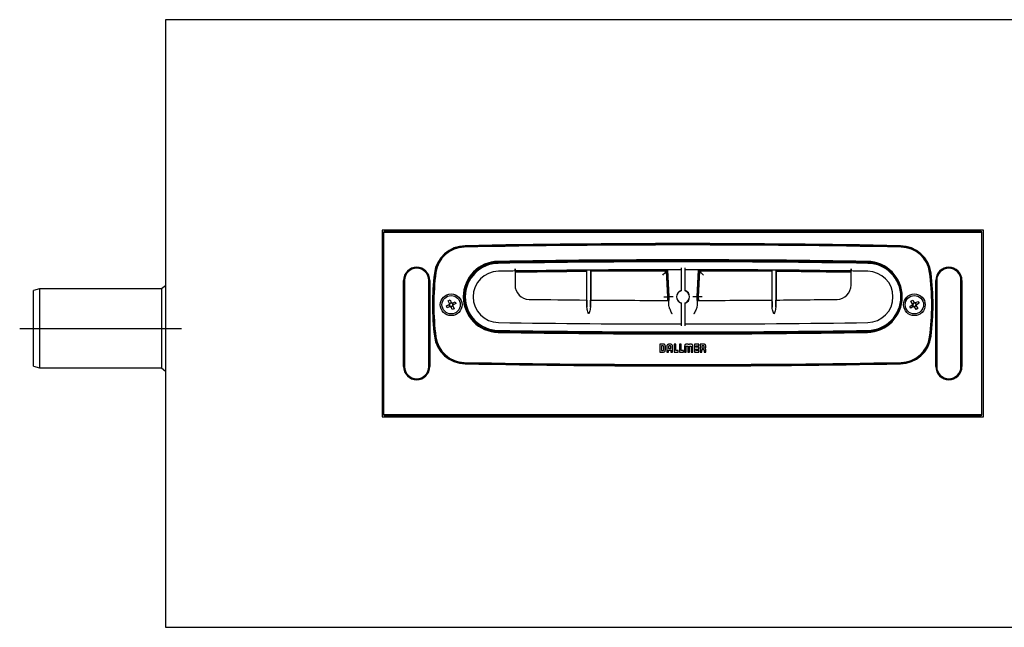
# Model space of a CAD drawing. Extents: x 41 to 375, y 50 to 234.
# Drawn here: x 54 to 154, y 50 to 112 of the extents above; entities that cross this region are included whole.
import ezdxf

# ---------------------------------------------------------------- set-up
doc = ezdxf.new("R2010")
doc.units = 0
doc.linetypes.add('SLD-DURCHGEHEND', pattern=[0])
doc.linetypes.add('SLD-PUNKTSTRICH', pattern=[19.05, 15.24, -1.27, 1.27, -1.27])
doc.layers.get('0').update_dxf_attribs({"linetype": 'CONTINUOUS'})

msp = doc.modelspace()

# ---------------------------------------------------------------- linework, layer by layer
at = {"color": 7, "linetype": 'SLD-DURCHGEHEND'}
for p, q in [((173.7157, 111.9561), (68.7157, 111.9561)), ((68.7157, 111.9561), (68.7157, 50.3561)), ((151.7157, 90.6261), (90.7157, 90.6261)), ((90.7157, 90.6261), (90.7157, 71.6861)), ((90.8657, 90.3561), (90.8657, 71.9561)), ((90.9143, 90.3989), (90.8703, 90.3987)), ((90.9143, 90.4561), (151.5171, 90.4561)), ((151.5171, 90.3989), (90.9143, 90.3989)), ((151.3657, 90.5561), (91.0657, 90.5561)), ((151.5611, 90.3987), (151.5171, 90.3989)), ((151.5657, 71.9561), (151.5657, 90.3561)), ((151.7157, 71.6861), (151.7157, 90.6261)), ((104.1957, 86.4817), (104.1957, 85.0528)), ((111.4508, 86.5674), (111.4508, 83.5382)), ((111.4826, 82.819), (111.4826, 86.5676)), ((111.8488, 86.5707), (111.8488, 82.8159)), ((111.8806, 86.571), (111.8806, 83.5346)), ((119.663, 86.5682), (111.8806, 86.5253)), ((119.5681, 86.4681), (111.8806, 86.4253)), ((119.705, 83.8561), (119.5681, 86.4681)), ((119.8051, 83.8561), (119.663, 86.5682)), ((119.8452, 83.8561), (119.7009, 86.6083)), ((121.0457, 86.8093), (121.0457, 84.4746)), ((121.4457, 84.4746), (121.4457, 86.8093)), ((122.7905, 86.6083), (122.6463, 83.8561)), ((122.8284, 86.5682), (122.6863, 83.8561)), ((122.9233, 86.4681), (122.7864, 83.8561)), ((130.2508, 86.4337), (122.9233, 86.4681)), ((130.2508, 86.5738), (130.2508, 83.5317)), ((130.2826, 82.813), (130.2826, 86.5736)), ((130.6488, 86.5706), (130.6488, 82.816)), ((130.6806, 86.5704), (130.6806, 83.5351)), ((138.2957, 86.4373), (130.6806, 86.5287)), ((138.2957, 86.3373), (130.6806, 86.4288)), ((138.2957, 85.0528), (138.2957, 86.4817)), ((68.7157, 84.9793), (68.3408, 84.6561)), ((92.8857, 76.7861), (92.8857, 85.5261)), ((92.9857, 85.5261), (92.9857, 76.7861)), ((95.4457, 76.7861), (95.4457, 85.5261)), ((95.5457, 85.5261), (95.5457, 76.7861)), ((146.8857, 76.7861), (146.8857, 85.5261)), ((146.9857, 85.5261), (146.9857, 76.7861)), ((149.4457, 76.7861), (149.4457, 85.5261)), ((149.5457, 85.5261), (149.5457, 76.7861)), ((55.9357, 84.6561), (55.3357, 84.4953)), ((55.3357, 76.8169), (55.3357, 84.4953)), ((68.3408, 84.6561), (55.9357, 84.6561)), ((55.9357, 84.6561), (55.9357, 76.6561)), ((68.3408, 84.6561), (68.3408, 76.6561)), ((97.2291, 82.9382), (97.5032, 83.0689)), ((97.3177, 82.7523), (97.2291, 82.9382)), ((97.4119, 83.4541), (97.5978, 83.5427)), ((97.5426, 83.1799), (97.4119, 83.4541)), ((97.5923, 82.8831), (97.5036, 83.0691)), ((97.5427, 83.1795), (97.7287, 83.2682)), ((97.5978, 83.5427), (97.7285, 83.2686)), ((97.8887, 82.9326), (97.7027, 82.844)), ((97.8392, 83.2291), (97.9278, 83.0431)), ((97.8395, 83.2292), (98.1137, 83.3599)), ((97.8888, 82.9323), (98.0195, 82.6581)), ((98.2023, 83.174), (97.9282, 83.0433)), ((98.1137, 83.3599), (98.2023, 83.174)), ((119.6862, 83.4973), (119.705, 83.8561)), ((119.7863, 83.4971), (119.8051, 83.8561)), ((119.8043, 83.0769), (119.8452, 83.8561)), ((120.2457, 83.8561), (119.8452, 83.8561)), ((121.0457, 83.2376), (121.0457, 80.9061)), ((121.4457, 80.9061), (121.4457, 83.2376)), ((122.6463, 83.8561), (122.2457, 83.8561)), ((122.6463, 83.8561), (122.6871, 83.0769)), ((122.6863, 83.8561), (122.7051, 83.4971)), ((122.7864, 83.8561), (122.8052, 83.4973)), ((144.244, 82.8881), (144.5031, 83.0467)), ((144.372, 83.4202), (144.5477, 83.5278)), ((144.5306, 83.1612), (144.372, 83.4202)), ((144.611, 82.8712), (144.5034, 83.0469)), ((144.5308, 83.1608), (144.7065, 83.2684)), ((144.5477, 83.5278), (144.7063, 83.2687)), ((144.9006, 82.9513), (144.7249, 82.8438)), ((144.8205, 83.241), (144.928, 83.0653)), ((144.8208, 83.2412), (145.0798, 83.3998)), ((144.9008, 82.951), (145.0594, 82.6919)), ((145.1874, 83.2241), (144.9284, 83.0655)), ((145.0798, 83.3998), (145.1874, 83.2241)), ((97.5919, 82.883), (97.3177, 82.7523)), ((97.8336, 82.5695), (97.7029, 82.8436)), ((98.0195, 82.6581), (97.8336, 82.5695)), ((144.3516, 82.7124), (144.244, 82.8881)), ((144.6106, 82.871), (144.3516, 82.7124)), ((144.8837, 82.5844), (144.7251, 82.8434)), ((145.0594, 82.6919), (144.8837, 82.5844)), ((118.8877, 79.0558), (118.8877, 78.2561)), ((119.2209, 79.0558), (118.8877, 79.0558)), ((119.9393, 79.0558), (119.8418, 79.0558)), ((120.3439, 79.0552), (120.3439, 78.2555)), ((120.5159, 79.0552), (120.3439, 79.0552)), ((120.5159, 78.4274), (120.5159, 79.0552)), ((121.0436, 79.0552), (120.8716, 79.0552)), ((120.8716, 79.0552), (120.8716, 78.2555)), ((121.0436, 78.4274), (121.0436, 79.0552)), ((121.7155, 79.0551), (121.6328, 79.0551)), ((122.021, 79.0552), (121.9383, 79.0552)), ((122.4033, 79.0552), (122.4033, 78.2555)), ((122.8388, 79.0552), (122.4033, 79.0552)), ((122.8388, 78.8833), (122.8388, 79.0552)), ((122.9926, 79.0551), (122.9926, 78.2554)), ((123.3275, 79.0551), (122.9926, 79.0551)), ((118.8877, 78.2561), (119.2025, 78.2561)), ((119.2103, 78.8855), (119.0595, 78.8855)), ((119.0595, 78.8855), (119.0595, 78.4281)), ((119.0595, 78.4281), (119.2112, 78.4281)), ((119.2885, 78.4953), (119.2885, 78.8077)), ((119.4502, 78.4895), (119.4502, 78.8158)), ((119.6025, 78.82), (119.6025, 78.2561)), ((119.6025, 78.2561), (119.7741, 78.2561)), ((119.7741, 78.4443), (120.008, 78.4443)), ((119.7741, 78.2561), (119.7741, 78.4443)), ((119.7742, 78.8112), (119.7742, 78.6151)), ((119.7742, 78.6151), (120.0081, 78.6151)), ((119.9303, 78.8849), (119.852, 78.8849)), ((120.008, 78.4443), (120.008, 78.2549)), ((120.008, 78.2549), (120.1798, 78.2549)), ((120.0081, 78.6151), (120.0081, 78.804)), ((120.1798, 78.2549), (120.1798, 78.8159)), ((120.3439, 78.2555), (120.753, 78.2555)), ((120.753, 78.4274), (120.5159, 78.4274)), ((120.753, 78.2555), (120.753, 78.4274)), ((120.8716, 78.2555), (121.2807, 78.2555)), ((121.2807, 78.4274), (121.0436, 78.4274)), ((121.2807, 78.2555), (121.2807, 78.4274)), ((121.4054, 78.8153), (121.4061, 78.2554)), ((121.4061, 78.2554), (121.5768, 78.2554)), ((121.5768, 78.2554), (121.5768, 78.8356)), ((121.6005, 78.8692), (121.7172, 78.8692)), ((121.7403, 78.8355), (121.7403, 78.2554)), ((121.7403, 78.2554), (121.7412, 78.2554)), ((121.7412, 78.2554), (121.9143, 78.2554)), ((121.9143, 78.2554), (121.9143, 78.8354)), ((121.9374, 78.8691), (122.0541, 78.8691)), ((122.0778, 78.8355), (122.0778, 78.2554)), ((122.0778, 78.2554), (122.2484, 78.2554)), ((122.2484, 78.2554), (122.2484, 78.8153)), ((122.4033, 78.2555), (122.8388, 78.2555)), ((122.5753, 78.8833), (122.8388, 78.8833)), ((122.5753, 78.7413), (122.5753, 78.8833)), ((122.8388, 78.7413), (122.5753, 78.7413)), ((122.5753, 78.5694), (122.8388, 78.5694)), ((122.5753, 78.4274), (122.5753, 78.5694)), ((122.8388, 78.4274), (122.5753, 78.4274)), ((122.8388, 78.5694), (122.8388, 78.7413)), ((122.8388, 78.2555), (122.8388, 78.4274)), ((122.9926, 78.2554), (123.1644, 78.2554)), ((123.3071, 78.8848), (123.1644, 78.8848)), ((123.1644, 78.8848), (123.1644, 78.6705)), ((123.1644, 78.6705), (123.3074, 78.6705)), ((123.1644, 78.2554), (123.1645, 78.509)), ((123.1645, 78.509), (123.3059, 78.509)), ((123.3852, 78.4278), (123.3852, 78.2552)), ((123.3852, 78.2552), (123.5437, 78.2552)), ((123.3853, 78.7483), (123.3853, 78.807)), ((123.5437, 78.2552), (123.5437, 78.4902)), ((55.3357, 76.8169), (55.9357, 76.6561)), ((55.9357, 76.6561), (68.3408, 76.6561)), ((68.3408, 76.6561), (68.7157, 76.3329)), ((90.7157, 71.6861), (151.7157, 71.6861)), ((90.8703, 71.9135), (90.9143, 71.9133)), ((90.9143, 71.9133), (151.5171, 71.9133)), ((151.5171, 71.8561), (90.9143, 71.8561)), ((91.0657, 71.7561), (151.3657, 71.7561)), ((151.5171, 71.9133), (151.5611, 71.9135)), ((68.7157, 50.3561), (173.7157, 50.3561))]:
    msp.add_line(p, q, dxfattribs=at)
at = {"color": 7, "linetype": 'SLD-PUNKTSTRICH', "ltscale": 2}
msp.add_line((53.9357, 80.6561), (70.3408, 80.6561), dxfattribs=at)
at = {"color": 7, "linetype": 'SLD-DURCHGEHEND'}
for centre, radius in [((97.7157, 83.0561), 1.1), ((97.7157, 83.0561), 0.93), ((144.7157, 83.0561), 1.1), ((144.7157, 83.0561), 0.93)]:
    msp.add_circle(centre, radius, dxfattribs=at)
for centre, radius, start, end in [((91.0657, 90.3561), 0.2, 90, 180), ((151.3657, 90.3561), 0.2, 0, 90), ((99.1914, 85.8438), 3.2, 91.104749, 172.786303), ((99.1914, 85.8438), 3.1, 91.104749, 172.786303), ((121.2157, -1056.1639), 1145.28, 88.8908272, 91.1091728), ((121.2157, -1056.2639), 1145.52, 88.8952513, 91.1047487), ((121.2157, -1056.2639), 1145.42, 88.8952513, 91.1047487), ((143.24, 85.8438), 3.1, 7.213697, 88.895251), ((143.24, 85.8438), 3.2, 7.213697, 88.895251), ((99.1032, 85.9421), 2.96, 91.109173, 172.5642), ((143.3282, 85.9421), 2.96, 7.4358, 88.890827), ((102.5457, 83.8561), 3.6, 90.937646, 269.062354), ((102.5457, 83.8561), 3.5, 90.937646, 269.062354), ((102.5457, 83.8561), 3.4, 90.919164, 269.080836), ((121.2157, -1056.8911), 1144.5, 89.0623543, 90.9376457), ((121.2157, -1056.8911), 1144.4, 89.0623543, 90.9376457), ((121.2457, -1081.7022), 1169.1083, 89.0808361, 90.9191639), ((139.8857, 83.8561), 3.5, 270.937646, 89.062354), ((139.8857, 83.8561), 3.6, 270.937646, 89.062354), ((139.9457, 83.8561), 3.4, 270.919164, 89.080836), ((94.2157, 85.5261), 1.33, 0, 180), ((94.2157, 85.5261), 1.23, 0, 180), ((121.2157, 83.0561), 25.4, 172.786303, 187.213697), ((121.2157, 83.0561), 25.3, 172.786303, 187.213697), ((121.2157, 83.0561), 25.26, 172.5642, 187.4358), ((102.5457, 83.8561), 2.6, 90.919164, 269.080836), ((121.2457, -1081.7022), 1168.3083, 90.83619, 90.9191639), ((121.2457, -1056.899), 1143.5083, 90.0100211, 90.8543263), ((121.2457, -1056.899), 1143.5083, 89.1456737, 89.9899789), ((121.2457, -1081.7022), 1168.3083, 89.0808361, 89.16381), ((139.9457, 83.8561), 2.6, 270.919164, 89.080836), ((121.2157, 83.0561), 25.26, 352.5642, 7.4358), ((121.2157, 83.0561), 25.3, 352.786303, 7.213697), ((121.2157, 83.0561), 25.4, 352.786303, 7.213697), ((148.2157, 85.5261), 1.33, 0, 180), ((148.2157, 85.5261), 1.23, 0, 180), ((105.6457, 85.0528), 1.45, 180, 269.217341), ((136.8457, 85.0528), 1.45, 270.782659, 0), ((121.2457, 83.8561), 0.6675, 107.436321, 252.563679), ((121.2457, 83.8561), 0.65, 107.920213, 252.079787), ((121.2457, 83.8561), 0.6675, 287.436321, 72.563679), ((121.2457, 83.8561), 0.65, 287.920213, 72.079787), ((97.7157, 83.0561), 0.2129, 144.427861, 176.547439), ((97.7157, 83.0561), 0.1702, 168.246546, 242.728754), ((97.7157, 83.0561), 0.1702, 152.728754, 168.246546), ((97.7157, 83.0561), 0.1702, 78.246546, 152.728754), ((97.7157, 83.0561), 0.1702, 258.246546, 332.728754), ((97.7157, 83.0561), 0.2129, 54.427861, 86.547439), ((97.7157, 83.0561), 0.1702, 62.728754, 78.246546), ((97.7157, 83.0561), 0.1702, 348.246546, 62.728754), ((97.7157, 83.0561), 0.1702, 332.728754, 348.246546), ((97.7157, 83.0561), 0.2129, 324.427861, 356.547439), ((121.2457, 1227.0045), 1143.5083, 269.2173412, 269.5097423), ((121.2457, 1227.0045), 1143.5083, 269.5302297, 269.9288824), ((121.2457, 1227.0045), 1143.5083, 270.0711176, 270.4517318), ((121.2457, 1227.0045), 1143.5083, 270.4722192, 270.7826588), ((144.7157, 83.0561), 0.2129, 150.412004, 182.531582), ((144.7157, 83.0561), 0.1702, 174.230689, 248.712897), ((144.7157, 83.0561), 0.1702, 158.712897, 174.230689), ((144.7157, 83.0561), 0.1702, 84.230689, 158.712897), ((144.7157, 83.0561), 0.1702, 264.230689, 338.712897), ((144.7157, 83.0561), 0.2129, 60.412004, 92.531582), ((144.7157, 83.0561), 0.1702, 68.712897, 84.230689), ((144.7157, 83.0561), 0.1702, 354.230689, 68.712897), ((144.7157, 83.0561), 0.1702, 338.712897, 354.230689), ((144.7157, 83.0561), 0.2129, 330.412004, 2.531582), ((97.7157, 83.0561), 0.2129, 234.427861, 266.547439), ((97.7157, 83.0561), 0.1702, 242.728754, 258.246546), ((144.7157, 83.0561), 0.2129, 240.412004, 272.531582), ((144.7157, 83.0561), 0.1702, 248.712897, 264.230689), ((121.2457, 1249.4144), 1168.3083, 269.0808361, 269.9901917), ((121.2457, 1249.4144), 1168.3083, 270.0098083, 270.9191639), ((121.2157, 1224.6033), 1144.5, 269.0623543, 270.9376457), ((121.2157, 1224.6033), 1144.4, 269.0623543, 270.9376457), ((121.2457, 1249.4144), 1169.1083, 269.0808361, 270.9191639), ((99.1914, 80.2684), 3.2, 187.213697, 268.895251), ((99.1914, 80.2684), 3.1, 187.213697, 268.895251), ((99.1032, 80.1701), 2.96, 187.4358, 268.890827), ((143.24, 80.2684), 3.1, 271.104749, 352.786303), ((143.24, 80.2684), 3.2, 271.104749, 352.786303), ((143.3282, 80.1701), 2.96, 271.109173, 352.5642), ((121.2157, 1222.2761), 1145.28, 268.8908272, 271.1091728), ((121.2157, 1222.3761), 1145.52, 268.8952513, 271.1047487), ((121.2157, 1222.3761), 1145.42, 268.8952513, 271.1047487), ((94.2157, 76.7861), 1.33, 180, 0), ((94.2157, 76.7861), 1.23, 180, 0), ((148.2157, 76.7861), 1.33, 180, 0), ((148.2157, 76.7861), 1.23, 180, 0), ((91.0657, 71.9561), 0.2, 180, 270), ((151.3657, 71.9561), 0.2, 270, 0)]:
    msp.add_arc(centre, radius, start, end, dxfattribs=at)
for points, knots in [([(104.1957, 86.6817), (104.1957, 86.6592), (104.1957, 86.6142), (104.1957, 86.5543), (104.1957, 86.509), (104.1957, 86.4851), (104.1957, 86.4826), (104.1957, 86.4817)], [0, 0, 0, 0, 0.2147223, 0.4294457, 0.6441592, 0.8588511, 1, 1, 1, 1]), ([(104.1957, 86.4822), (104.1957, 86.4844), (104.1957, 86.4888), (104.1957, 86.5233), (104.1957, 86.574), (104.1957, 86.6301), (104.1957, 86.6671), (104.1957, 86.6817)], [0, 0, 0, 0, 0.2150129, 0.4300226, 0.6450496, 0.8600949, 1, 1, 1, 1]), ([(111.4508, 86.5229), (111.0411, 86.5209), (108.6226, 86.5091), (106.2044, 86.4705), (104.1957, 86.4385)], [0, 0, 0, 0, 0.1693806, 1, 1, 1, 1]), ([(111.4508, 86.4229), (111.03, 86.4208), (108.6115, 86.4089), (106.1932, 86.3703), (104.1957, 86.3385)], [0, 0, 0, 0, 0.17399919, 1, 1, 1, 1]), ([(119.1885, 86.0675), (119.2414, 86.1234), (119.3469, 86.2346), (119.4655, 86.3599), (119.5319, 86.4299), (119.5626, 86.4623), (119.5663, 86.4662), (119.5681, 86.4681)], [0, 0, 0, 0, 0.307425, 0.6123468, 0.7557817, 0.8843003, 1, 1, 1, 1]), ([(130.2508, 86.5338), (130.2494, 86.5338), (127.7754, 86.5634), (125.3012, 86.5658), (122.8284, 86.5682)], [0, 0, 0, 0, 0.000579, 1, 1, 1, 1]), ([(123.3029, 86.0675), (123.25, 86.1234), (123.1445, 86.2346), (123.0259, 86.3599), (122.9595, 86.4299), (122.9288, 86.4623), (122.9251, 86.4662), (122.9233, 86.4681)], [0, 0, 0, 0, 0.3074291, 0.6123497, 0.7557803, 0.8843008, 1, 1, 1, 1]), ([(138.2957, 86.6817), (138.2957, 86.6594), (138.2957, 86.6146), (138.2957, 86.5548), (138.2957, 86.5096), (138.2957, 86.4856), (138.2957, 86.4832), (138.2957, 86.4822)], [0, 0, 0, 0, 0.213458, 0.4285278, 0.6435875, 0.8586242, 1, 1, 1, 1]), ([(138.2957, 86.4817), (138.2957, 86.4839), (138.2957, 86.4883), (138.2957, 86.5228), (138.2957, 86.5735), (138.2957, 86.6298), (138.2957, 86.6669), (138.2957, 86.6817)], [0, 0, 0, 0, 0.2146642, 0.4293299, 0.6440059, 0.8587033, 1, 1, 1, 1]), ([(97.5491, 83.0908), (97.5409, 83.0868), (97.5251, 83.0793), (97.5103, 83.0723), (97.5032, 83.0689)], [0, 0, 0, 0, 0.5198491, 1, 1, 1, 1]), ([(97.5426, 83.1799), (97.5471, 83.1703), (97.5542, 83.1555), (97.5618, 83.1396), (97.5644, 83.1341)], [0, 0, 0, 0, 0.6501298, 1, 1, 1, 1]), ([(97.7504, 83.2227), (97.7465, 83.2309), (97.7389, 83.2467), (97.7319, 83.2615), (97.7285, 83.2686)], [0, 0, 0, 0, 0.5198489, 1, 1, 1, 1]), ([(97.8395, 83.2292), (97.8299, 83.2246), (97.8151, 83.2176), (97.7992, 83.21), (97.7937, 83.2074)], [0, 0, 0, 0, 0.6501302, 1, 1, 1, 1]), ([(97.8888, 82.9323), (97.8843, 82.9419), (97.8772, 82.9567), (97.8696, 82.9725), (97.867, 82.9781)], [0, 0, 0, 0, 0.6501291, 1, 1, 1, 1]), ([(97.8823, 83.0214), (97.8905, 83.0253), (97.9063, 83.0329), (97.9211, 83.0399), (97.9282, 83.0433)], [0, 0, 0, 0, 0.5198491, 1, 1, 1, 1]), ([(111.4613, 83.5381), (111.4614, 83.538), (111.4642, 83.5375), (111.4698, 83.4792), (111.477, 83.2427), (111.4809, 82.9873), (111.4825, 82.8352), (111.4826, 82.819)], [0, 0, 0, 0, 0.0099283, 0.3273252, 0.6447684, 0.9622253, 1, 1, 1, 1]), ([(111.8488, 82.8159), (111.8496, 82.8862), (111.8518, 83.0894), (111.8572, 83.3508), (111.864, 83.5126), (111.8684, 83.5285), (111.8701, 83.5346)], [0, 0, 0, 0, 0.1675255, 0.4845475, 0.801595, 1, 1, 1, 1]), ([(119.3044, 83.8561), (119.3612, 83.8561), (119.4793, 83.8561), (119.6136, 83.8561), (119.6918, 83.8561), (119.7007, 83.8561), (119.705, 83.8561)], [0, 0, 0, 0, 0.2704288, 0.5626531, 0.7898738, 1, 1, 1, 1]), ([(120.1535, 82.0967), (120.153, 82.0977), (120.0867, 82.2353), (119.9625, 82.4962), (119.8238, 82.832), (119.8099, 83.0064), (119.8043, 83.0769)], [0, 0, 0, 0, 0.0029208, 0.3994106, 0.7573551, 1, 1, 1, 1]), ([(122.6871, 83.0769), (122.6815, 83.0064), (122.6676, 82.832), (122.5288, 82.4963), (122.4049, 82.2352), (122.3384, 82.0977), (122.3379, 82.0967)], [0, 0, 0, 0, 0.2426443, 0.600588, 0.9970769, 1, 1, 1, 1]), ([(123.187, 83.8561), (123.1302, 83.8561), (123.0122, 83.8561), (122.8778, 83.8561), (122.7996, 83.8561), (122.7907, 83.8561), (122.7864, 83.8561)], [0, 0, 0, 0, 0.2704296, 0.5626472, 0.7898732, 1, 1, 1, 1]), ([(130.2613, 83.5317), (130.2614, 83.5317), (130.2642, 83.5312), (130.2698, 83.4728), (130.277, 83.2363), (130.2809, 82.981), (130.2825, 82.8291), (130.2826, 82.813)], [0, 0, 0, 0, 0.0102393, 0.3277156, 0.6451495, 0.9625267, 1, 1, 1, 1]), ([(130.6488, 82.816), (130.6496, 82.8861), (130.6518, 83.0893), (130.6572, 83.3507), (130.664, 83.5129), (130.6684, 83.5289), (130.6701, 83.535)], [0, 0, 0, 0, 0.1671628, 0.4842664, 0.8014151, 1, 1, 1, 1]), ([(144.5464, 83.0732), (144.5386, 83.0685), (144.5237, 83.0593), (144.5097, 83.0508), (144.5031, 83.0467)], [0, 0, 0, 0, 0.5198486, 1, 1, 1, 1]), ([(144.5306, 83.1612), (144.5362, 83.1521), (144.5447, 83.1381), (144.5539, 83.1231), (144.5571, 83.1179)], [0, 0, 0, 0, 0.6501295, 1, 1, 1, 1]), ([(144.7328, 83.2254), (144.7281, 83.2332), (144.7189, 83.2481), (144.7104, 83.2621), (144.7063, 83.2687)], [0, 0, 0, 0, 0.5198487, 1, 1, 1, 1]), ([(144.8208, 83.2412), (144.8117, 83.2356), (144.7978, 83.2271), (144.7827, 83.2179), (144.7775, 83.2147)], [0, 0, 0, 0, 0.6501294, 1, 1, 1, 1]), ([(144.9008, 82.951), (144.8952, 82.9601), (144.8867, 82.974), (144.8775, 82.9891), (144.8743, 82.9943)], [0, 0, 0, 0, 0.6501295, 1, 1, 1, 1]), ([(144.885, 83.039), (144.8928, 83.0437), (144.9077, 83.0529), (144.9217, 83.0614), (144.9284, 83.0655)], [0, 0, 0, 0, 0.51984864, 1, 1, 1, 1]), ([(97.5919, 82.883), (97.6015, 82.8875), (97.6163, 82.8946), (97.6322, 82.9022), (97.6377, 82.9048)], [0, 0, 0, 0, 0.6501288, 1, 1, 1, 1]), ([(97.681, 82.8895), (97.6849, 82.8813), (97.6925, 82.8655), (97.6995, 82.8507), (97.7029, 82.8436)], [0, 0, 0, 0, 0.5198482, 1, 1, 1, 1]), ([(111.6626, 82.1363), (111.6622, 82.1374), (111.6112, 82.28), (111.5197, 82.5145), (111.4929, 82.7345), (111.4826, 82.819)], [0, 0, 0, 0, 0.00455, 0.617873, 1, 1, 1, 1]), ([(111.8488, 82.8159), (111.8385, 82.7315), (111.8118, 82.5125), (111.7201, 82.279), (111.6692, 82.1373), (111.6688, 82.1363)], [0, 0, 0, 0, 0.38348813, 0.99543273, 1, 1, 1, 1]), ([(130.4626, 82.1333), (130.4622, 82.1344), (130.4113, 82.2761), (130.3196, 82.5095), (130.2929, 82.7286), (130.2826, 82.813)], [0, 0, 0, 0, 0.0045669, 0.6165384, 1, 1, 1, 1]), ([(130.6488, 82.816), (130.6385, 82.7315), (130.6117, 82.5115), (130.5202, 82.277), (130.4692, 82.1344), (130.4688, 82.1334)], [0, 0, 0, 0, 0.38215264, 0.99544971, 1, 1, 1, 1]), ([(144.6106, 82.871), (144.6197, 82.8766), (144.6337, 82.8851), (144.6487, 82.8943), (144.6539, 82.8975)], [0, 0, 0, 0, 0.6501295, 1, 1, 1, 1]), ([(144.6986, 82.8868), (144.7033, 82.879), (144.7125, 82.8641), (144.721, 82.8501), (144.7251, 82.8434)], [0, 0, 0, 0, 0.51984875, 1, 1, 1, 1]), ([(119.4502, 78.8158), (119.449, 78.8435), (119.447, 78.8942), (119.4238, 78.9629), (119.3794, 79.0175), (119.3079, 79.0515), (119.2517, 79.0543), (119.2209, 79.0558)], [0, 0, 0, 0, 0.2177799, 0.3984662, 0.5601415, 0.7588564, 1, 1, 1, 1]), ([(119.8418, 79.0558), (119.8145, 79.0546), (119.7642, 79.0523), (119.696, 79.0278), (119.6417, 78.9817), (119.6073, 78.9087), (119.6042, 78.8514), (119.6025, 78.82)], [0, 0, 0, 0, 0.2125656, 0.3914584, 0.5543777, 0.756356, 1, 1, 1, 1]), ([(120.1798, 78.8159), (120.1785, 78.8434), (120.176, 78.894), (120.1509, 78.9626), (120.1037, 79.017), (120.0295, 79.0513), (119.9712, 79.0542), (119.9393, 79.0558)], [0, 0, 0, 0, 0.2114129, 0.3895511, 0.5523131, 0.7549934, 1, 1, 1, 1]), ([(121.6328, 79.0551), (121.6107, 79.0548), (121.5708, 79.0544), (121.5164, 79.0468), (121.4722, 79.0302), (121.4384, 78.9991), (121.4174, 78.9522), (121.4067, 78.8894), (121.4059, 78.8421), (121.4054, 78.8153)], [0, 0, 0, 0, 0.166847, 0.3025481, 0.415054, 0.5191577, 0.6413095, 0.797041, 1, 1, 1, 1]), ([(121.826, 78.9937), (121.8209, 79.0009), (121.8093, 79.0177), (121.7847, 79.0376), (121.7522, 79.0525), (121.7284, 79.0542), (121.7155, 79.0551)], [0, 0, 0, 0, 0.1992072, 0.4625695, 0.7086082, 1, 1, 1, 1]), ([(121.9383, 79.0552), (121.9267, 79.0545), (121.9053, 79.0533), (121.8769, 79.043), (121.8544, 79.0285), (121.8376, 79.0119), (121.8295, 78.9992), (121.826, 78.9937)], [0, 0, 0, 0, 0.2585318, 0.4767304, 0.6652855, 0.8537422, 1, 1, 1, 1]), ([(122.2484, 78.8153), (122.248, 78.841), (122.2472, 78.8867), (122.2374, 78.9476), (122.2185, 78.9942), (122.1865, 79.0274), (122.1418, 79.046), (122.0854, 79.0543), (122.044, 79.0549), (122.021, 79.0552)], [0, 0, 0, 0, 0.1948369, 0.3461855, 0.4655446, 0.5700862, 0.6859662, 0.8260637, 1, 1, 1, 1]), ([(123.5435, 78.8309), (123.5429, 78.8547), (123.5419, 78.8972), (123.5301, 78.954), (123.5092, 78.9973), (123.4712, 79.0335), (123.4073, 79.0537), (123.356, 79.0546), (123.3275, 79.0551)], [0, 0, 0, 0, 0.1941633, 0.3470214, 0.4706656, 0.5811315, 0.7664014, 1, 1, 1, 1]), ([(119.2025, 78.2561), (119.205, 78.256), (119.2096, 78.2559), (119.2141, 78.2559), (119.2161, 78.2559)], [0, 0, 0, 0, 0.5612473, 1, 1, 1, 1]), ([(119.2885, 78.8077), (119.2869, 78.8189), (119.2838, 78.8412), (119.2629, 78.8658), (119.2376, 78.8815), (119.2195, 78.8842), (119.2103, 78.8855)], [0, 0, 0, 0, 0.2747209, 0.549441, 0.7708881, 1, 1, 1, 1]), ([(119.2112, 78.4281), (119.2217, 78.4292), (119.2424, 78.4316), (119.2664, 78.4489), (119.2823, 78.4708), (119.2864, 78.487), (119.2885, 78.4953)], [0, 0, 0, 0, 0.2812775, 0.5529903, 0.7708129, 1, 1, 1, 1]), ([(119.2161, 78.2559), (119.2516, 78.2577), (119.311, 78.2607), (119.3602, 78.2933), (119.38, 78.3064)], [0, 0, 0, 0, 0.59671014, 1, 1, 1, 1]), ([(119.38, 78.3064), (119.392, 78.3186), (119.4167, 78.3436), (119.4448, 78.4064), (119.4481, 78.4569), (119.4502, 78.4895)], [0, 0, 0, 0, 0.2528935, 0.518465, 1, 1, 1, 1]), ([(119.852, 78.8849), (119.8403, 78.8836), (119.8177, 78.881), (119.7922, 78.8615), (119.7769, 78.8372), (119.7751, 78.82), (119.7742, 78.8112)], [0, 0, 0, 0, 0.2919527, 0.5660545, 0.7792484, 1, 1, 1, 1]), ([(120.0081, 78.804), (120.0066, 78.8162), (120.0038, 78.8399), (119.9831, 78.8664), (119.9575, 78.8821), (119.9395, 78.884), (119.9303, 78.8849)], [0, 0, 0, 0, 0.2923596, 0.5666315, 0.7801185, 1, 1, 1, 1]), ([(121.5768, 78.8356), (121.5766, 78.8425), (121.5765, 78.851), (121.5787, 78.8608), (121.5806, 78.8632), (121.5814, 78.8643)], [0, 0, 0, 0, 0.6958925, 0.8599346, 1, 1, 1, 1]), ([(121.5814, 78.8643), (121.5826, 78.8653), (121.5852, 78.8675), (121.5919, 78.8691), (121.5971, 78.8692), (121.6005, 78.8692)], [0, 0, 0, 0, 0.23127081, 0.49183277, 1, 1, 1, 1]), ([(121.7172, 78.8692), (121.7212, 78.8693), (121.7277, 78.8694), (121.7331, 78.8658), (121.7351, 78.8644)], [0, 0, 0, 0, 0.6135352, 1, 1, 1, 1]), ([(121.7351, 78.8644), (121.7363, 78.8629), (121.739, 78.8595), (121.7403, 78.8493), (121.7403, 78.8413), (121.7403, 78.8355)], [0, 0, 0, 0, 0.1894067, 0.4199141, 1, 1, 1, 1]), ([(121.9143, 78.8354), (121.9141, 78.8423), (121.9139, 78.8508), (121.9164, 78.8607), (121.9185, 78.8631), (121.9195, 78.8642)], [0, 0, 0, 0, 0.68807735, 0.852091, 1, 1, 1, 1]), ([(121.9195, 78.8642), (121.9207, 78.8652), (121.9232, 78.8672), (121.9294, 78.869), (121.9342, 78.869), (121.9374, 78.8691)], [0, 0, 0, 0, 0.2440626, 0.5017224, 1, 1, 1, 1]), ([(122.0541, 78.8691), (122.0583, 78.869), (122.0639, 78.869), (122.0703, 78.8667), (122.0723, 78.865), (122.0732, 78.8642)], [0, 0, 0, 0, 0.623852, 0.818898, 1, 1, 1, 1]), ([(122.0732, 78.8642), (122.0742, 78.8627), (122.0766, 78.8593), (122.0779, 78.8493), (122.0778, 78.8413), (122.0778, 78.8355)], [0, 0, 0, 0, 0.1807313, 0.4132994, 1, 1, 1, 1]), ([(123.3059, 78.509), (123.3137, 78.5087), (123.328, 78.5082), (123.3474, 78.5032), (123.3626, 78.4948), (123.3757, 78.4803), (123.3842, 78.457), (123.3849, 78.4381), (123.3852, 78.4278)], [0, 0, 0, 0, 0.1786806, 0.3258327, 0.4518831, 0.569619, 0.7655039, 1, 1, 1, 1]), ([(123.3853, 78.807), (123.3841, 78.8182), (123.3816, 78.8403), (123.3626, 78.8663), (123.3364, 78.8822), (123.3173, 78.8839), (123.3071, 78.8848)], [0, 0, 0, 0, 0.27093223, 0.53620582, 0.75426924, 1, 1, 1, 1]), ([(123.3074, 78.6705), (123.319, 78.6725), (123.3417, 78.6765), (123.3668, 78.6973), (123.3824, 78.722), (123.3843, 78.7395), (123.3853, 78.7483)], [0, 0, 0, 0, 0.28824489, 0.56672625, 0.78244575, 1, 1, 1, 1]), ([(123.4822, 78.6025), (123.4895, 78.6076), (123.5062, 78.6192), (123.5261, 78.6438), (123.541, 78.6764), (123.5427, 78.7002), (123.5436, 78.7131)], [0, 0, 0, 0, 0.1992033, 0.4625751, 0.7086368, 1, 1, 1, 1]), ([(123.5437, 78.4902), (123.543, 78.5018), (123.5418, 78.5232), (123.5315, 78.5515), (123.517, 78.5741), (123.5004, 78.5909), (123.4878, 78.599), (123.4822, 78.6025)], [0, 0, 0, 0, 0.2586058, 0.4768859, 0.6654257, 0.8538156, 1, 1, 1, 1]), ([(123.5436, 78.7131), (123.5436, 78.7328), (123.5436, 78.772), (123.5435, 78.8113), (123.5435, 78.8309)], [0, 0, 0, 0, 0.5019724, 1, 1, 1, 1])]:
    msp.add_open_spline(points, degree=3, knots=knots, dxfattribs=at)

doc.saveas('drawing.dxf')
